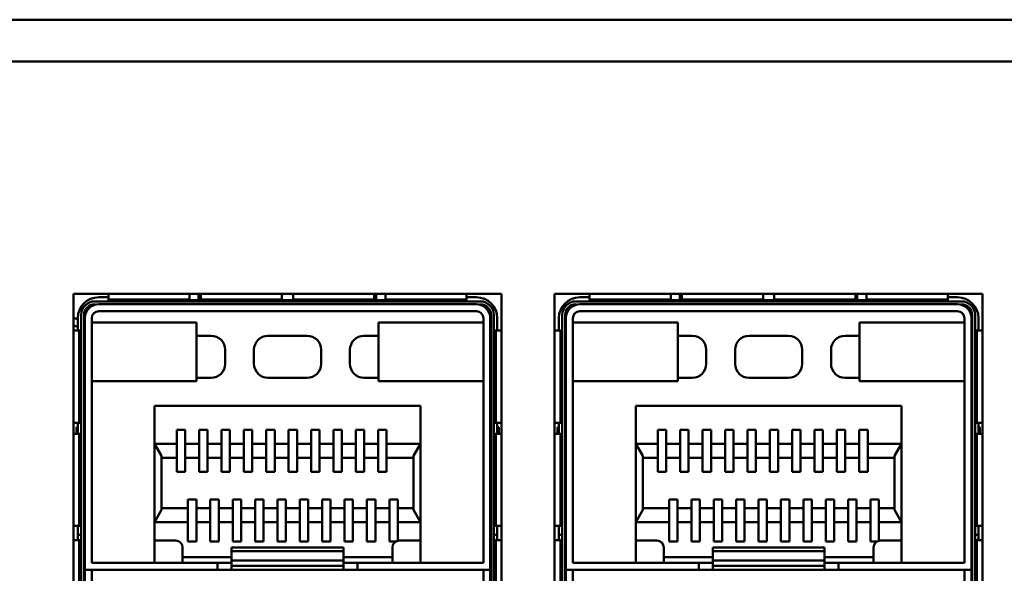
# Model space of a CAD drawing. Units: millimetres. Extents: x 65 to 378, y 131 to 175.
# Drawn here: x 223 to 258, y 155 to 175 of the extents above; entities that cross this region are included whole.
import ezdxf

# ---------------------------------------------------------------- set-up
doc = ezdxf.new("R2010")
doc.units = ezdxf.units.MM

msp = doc.modelspace()

# ---------------------------------------------------------------- linework, layer by layer
at = {"color": 7, "linetype": 'Continuous', "lineweight": 50}
for p, q in [((259.191, 175.081), (151.691, 175.081)), ((259.191, 173.581), (151.691, 173.581)), ((240.441, 165.281), (225.141, 165.281)), ((225.141, 165.281), (225.141, 139.581)), ((226.392, 165.153), (226.042, 165.153)), ((226.392, 165.281), (226.392, 165.074)), ((229.292, 165.281), (229.292, 165.074)), ((229.612, 165.053), (229.612, 165.281)), ((229.692, 165.153), (229.612, 165.153)), ((229.692, 165.281), (229.692, 165.074)), ((232.592, 165.281), (232.592, 165.074)), ((232.992, 165.281), (232.992, 165.074)), ((235.892, 165.281), (235.892, 165.074)), ((235.962, 165.153), (235.892, 165.153)), ((235.962, 165.053), (235.962, 165.281)), ((236.292, 165.281), (236.292, 165.074)), ((239.192, 165.281), (239.192, 165.074)), ((239.542, 165.153), (239.192, 165.153)), ((240.441, 139.581), (240.441, 165.281)), ((257.641, 165.281), (242.341, 165.281)), ((242.341, 165.281), (242.341, 139.581)), ((243.592, 165.153), (243.242, 165.153)), ((243.592, 165.281), (243.592, 165.074)), ((246.492, 165.281), (246.492, 165.074)), ((246.812, 165.053), (246.812, 165.281)), ((246.892, 165.153), (246.812, 165.153)), ((246.892, 165.281), (246.892, 165.074)), ((249.792, 165.281), (249.792, 165.074)), ((250.192, 165.281), (250.192, 165.074)), ((253.092, 165.281), (253.092, 165.074)), ((253.162, 165.153), (253.092, 165.153)), ((253.162, 165.053), (253.162, 165.281)), ((253.492, 165.281), (253.492, 165.074)), ((256.392, 165.281), (256.392, 165.074)), ((256.742, 165.153), (256.392, 165.153)), ((257.641, 139.581), (257.641, 165.281)), ((239.687, 165.005), (225.897, 165.005)), ((239.542, 164.903), (226.042, 164.903)), ((226.392, 165.074), (229.292, 165.074)), ((226.392, 165.005), (226.392, 165.074)), ((229.292, 165.074), (229.292, 165.005)), ((229.612, 165.005), (229.612, 165.053)), ((229.692, 165.074), (232.592, 165.074)), ((229.692, 165.005), (229.692, 165.074)), ((232.592, 165.074), (232.592, 165.005)), ((232.992, 165.053), (232.592, 165.053)), ((232.992, 165.074), (235.892, 165.074)), ((232.992, 165.005), (232.992, 165.074)), ((235.892, 165.074), (235.892, 165.005)), ((235.962, 165.005), (235.962, 165.053)), ((236.292, 165.074), (239.192, 165.074)), ((236.292, 165.005), (236.292, 165.074)), ((239.192, 165.074), (239.192, 165.005)), ((256.887, 165.005), (243.097, 165.005)), ((256.742, 164.903), (243.242, 164.903)), ((243.592, 165.074), (246.492, 165.074)), ((243.592, 165.005), (243.592, 165.074)), ((246.492, 165.074), (246.492, 165.005)), ((246.812, 165.005), (246.812, 165.053)), ((246.892, 165.074), (249.792, 165.074)), ((246.892, 165.005), (246.892, 165.074)), ((249.792, 165.074), (249.792, 165.005)), ((250.192, 165.053), (249.792, 165.053)), ((250.192, 165.074), (253.092, 165.074)), ((250.192, 165.005), (250.192, 165.074)), ((253.092, 165.074), (253.092, 165.005)), ((253.162, 165.005), (253.162, 165.053)), ((253.492, 165.074), (256.392, 165.074)), ((253.492, 165.005), (253.492, 165.074)), ((256.392, 165.074), (256.392, 165.005)), ((225.292, 164.403), (225.292, 163.965)), ((225.415, 164.523), (225.415, 153.495)), ((225.517, 153.495), (225.517, 164.523)), ((225.542, 164.403), (225.542, 155.403)), ((225.792, 155.653), (225.792, 164.403)), ((226.042, 164.653), (239.542, 164.653)), ((239.792, 164.403), (239.792, 155.653)), ((240.042, 164.403), (240.042, 155.403)), ((240.067, 153.495), (240.067, 164.523)), ((240.169, 153.495), (240.169, 164.523)), ((240.292, 163.965), (240.292, 164.403)), ((242.492, 164.403), (242.492, 163.965)), ((242.615, 164.523), (242.615, 153.495)), ((242.717, 153.495), (242.717, 164.523)), ((242.742, 164.403), (242.742, 155.403)), ((242.992, 155.653), (242.992, 164.403)), ((243.242, 164.653), (256.742, 164.653)), ((256.992, 164.403), (256.992, 155.653)), ((257.242, 164.403), (257.242, 155.403)), ((257.267, 153.495), (257.267, 164.523)), ((257.369, 153.495), (257.369, 164.523)), ((257.492, 163.965), (257.492, 164.403)), ((229.542, 164.253), (225.792, 164.253)), ((229.542, 162.153), (229.542, 164.253)), ((236.042, 164.253), (236.042, 162.153)), ((239.792, 164.253), (236.042, 164.253)), ((246.742, 164.253), (242.992, 164.253)), ((246.742, 162.153), (246.742, 164.253)), ((253.242, 164.253), (253.242, 162.153)), ((256.992, 164.253), (253.242, 164.253)), ((225.141, 163.965), (225.346, 163.965)), ((225.346, 160.665), (225.346, 163.965)), ((225.415, 163.965), (225.346, 163.965)), ((229.542, 163.773), (230.062, 163.773)), ((233.492, 163.773), (232.092, 163.773)), ((235.522, 163.773), (236.042, 163.773)), ((240.169, 163.965), (240.237, 163.965)), ((240.237, 163.965), (240.237, 160.665)), ((240.441, 163.965), (240.237, 163.965)), ((242.341, 163.965), (242.546, 163.965)), ((242.546, 160.665), (242.546, 163.965)), ((242.615, 163.965), (242.546, 163.965)), ((246.742, 163.773), (247.262, 163.773)), ((250.692, 163.773), (249.292, 163.773)), ((252.722, 163.773), (253.242, 163.773)), ((257.369, 163.965), (257.437, 163.965)), ((257.437, 163.965), (257.437, 160.665)), ((257.641, 163.965), (257.437, 163.965)), ((230.562, 163.273), (230.562, 162.773)), ((231.592, 162.773), (231.592, 163.273)), ((233.992, 163.273), (233.992, 162.773)), ((235.022, 162.773), (235.022, 163.273)), ((247.762, 163.273), (247.762, 162.773)), ((248.792, 162.773), (248.792, 163.273)), ((251.192, 163.273), (251.192, 162.773)), ((252.222, 162.773), (252.222, 163.273)), ((230.062, 162.273), (229.542, 162.273)), ((233.492, 162.273), (232.092, 162.273)), ((236.042, 162.273), (235.522, 162.273)), ((247.262, 162.273), (246.742, 162.273)), ((250.692, 162.273), (249.292, 162.273)), ((253.242, 162.273), (252.722, 162.273)), ((225.792, 162.153), (229.542, 162.153)), ((236.042, 162.153), (239.792, 162.153)), ((242.992, 162.153), (246.742, 162.153)), ((253.242, 162.153), (256.992, 162.153)), ((237.542, 161.273), (228.042, 161.273)), ((228.042, 161.273), (228.042, 155.653)), ((237.542, 155.653), (237.542, 161.273)), ((254.742, 161.273), (245.242, 161.273)), ((245.242, 161.273), (245.242, 155.653)), ((254.742, 155.653), (254.742, 161.273)), ((225.346, 160.665), (225.141, 160.665)), ((225.292, 160.665), (225.292, 160.273)), ((225.346, 160.665), (225.415, 160.665)), ((240.237, 160.665), (240.169, 160.665)), ((240.237, 160.665), (240.441, 160.665)), ((240.292, 160.273), (240.292, 160.665)), ((242.546, 160.665), (242.341, 160.665)), ((242.492, 160.665), (242.492, 160.273)), ((242.546, 160.665), (242.615, 160.665)), ((257.437, 160.665), (257.369, 160.665)), ((257.437, 160.665), (257.641, 160.665)), ((257.492, 160.273), (257.492, 160.665)), ((225.141, 160.273), (225.346, 160.273)), ((225.242, 160.273), (225.242, 160.503)), ((225.292, 160.503), (225.242, 160.503)), ((225.346, 156.973), (225.346, 160.273)), ((225.415, 160.273), (225.346, 160.273)), ((228.832, 160.413), (229.132, 160.413)), ((228.832, 159.913), (228.832, 160.413)), ((229.132, 160.413), (229.132, 159.913)), ((229.632, 160.413), (229.932, 160.413)), ((229.632, 159.913), (229.632, 160.413)), ((229.932, 160.413), (229.932, 159.913)), ((230.432, 160.413), (230.732, 160.413)), ((230.432, 159.913), (230.432, 160.413)), ((230.732, 160.413), (230.732, 159.913)), ((231.232, 160.413), (231.532, 160.413)), ((231.232, 159.913), (231.232, 160.413)), ((231.532, 160.413), (231.532, 159.913)), ((232.032, 160.413), (232.332, 160.413)), ((232.032, 159.913), (232.032, 160.413)), ((232.332, 160.413), (232.332, 159.913)), ((232.832, 160.413), (233.132, 160.413)), ((232.832, 159.913), (232.832, 160.413)), ((233.132, 160.413), (233.132, 159.913)), ((233.632, 160.413), (233.932, 160.413)), ((233.632, 159.913), (233.632, 160.413)), ((233.932, 160.413), (233.932, 159.913)), ((234.432, 160.413), (234.732, 160.413)), ((234.432, 159.913), (234.432, 160.413)), ((234.732, 160.413), (234.732, 159.913)), ((235.232, 160.413), (235.532, 160.413)), ((235.232, 159.913), (235.232, 160.413)), ((235.532, 160.413), (235.532, 159.913)), ((236.032, 160.413), (236.332, 160.413)), ((236.032, 159.913), (236.032, 160.413)), ((236.332, 160.413), (236.332, 159.913)), ((240.169, 160.273), (240.237, 160.273)), ((240.237, 160.273), (240.237, 156.973)), ((240.441, 160.273), (240.237, 160.273)), ((240.342, 160.503), (240.292, 160.503)), ((240.342, 160.273), (240.342, 160.503)), ((242.341, 160.273), (242.546, 160.273)), ((242.442, 160.273), (242.442, 160.503)), ((242.492, 160.503), (242.442, 160.503)), ((242.546, 156.973), (242.546, 160.273)), ((242.615, 160.273), (242.546, 160.273)), ((246.032, 160.413), (246.332, 160.413)), ((246.032, 159.913), (246.032, 160.413)), ((246.332, 160.413), (246.332, 159.913)), ((246.832, 160.413), (247.132, 160.413)), ((246.832, 159.913), (246.832, 160.413)), ((247.132, 160.413), (247.132, 159.913)), ((247.632, 160.413), (247.932, 160.413)), ((247.632, 159.913), (247.632, 160.413)), ((247.932, 160.413), (247.932, 159.913)), ((248.432, 160.413), (248.732, 160.413)), ((248.432, 159.913), (248.432, 160.413)), ((248.732, 160.413), (248.732, 159.913)), ((249.232, 160.413), (249.532, 160.413)), ((249.232, 159.913), (249.232, 160.413)), ((249.532, 160.413), (249.532, 159.913)), ((250.032, 160.413), (250.332, 160.413)), ((250.032, 159.913), (250.032, 160.413)), ((250.332, 160.413), (250.332, 159.913)), ((250.832, 160.413), (251.132, 160.413)), ((250.832, 159.913), (250.832, 160.413)), ((251.132, 160.413), (251.132, 159.913)), ((251.632, 160.413), (251.932, 160.413)), ((251.632, 159.913), (251.632, 160.413)), ((251.932, 160.413), (251.932, 159.913)), ((252.432, 160.413), (252.732, 160.413)), ((252.432, 159.913), (252.432, 160.413)), ((252.732, 160.413), (252.732, 159.913)), ((253.232, 160.413), (253.532, 160.413)), ((253.232, 159.913), (253.232, 160.413)), ((253.532, 160.413), (253.532, 159.913)), ((257.369, 160.273), (257.437, 160.273)), ((257.437, 160.273), (257.437, 156.973)), ((257.641, 160.273), (257.437, 160.273)), ((257.542, 160.503), (257.492, 160.503)), ((257.542, 160.273), (257.542, 160.503)), ((225.542, 160.153), (225.517, 160.153)), ((228.042, 159.913), (228.832, 159.913)), ((228.292, 159.48), (228.042, 159.913)), ((228.832, 159.413), (228.832, 159.913)), ((229.132, 159.913), (229.632, 159.913)), ((229.132, 159.913), (229.132, 159.413)), ((229.632, 159.413), (229.632, 159.913)), ((229.932, 159.913), (230.432, 159.913)), ((229.932, 159.913), (229.932, 159.413)), ((230.432, 159.413), (230.432, 159.913)), ((230.732, 159.913), (231.232, 159.913)), ((230.732, 159.913), (230.732, 159.413)), ((231.232, 159.413), (231.232, 159.913)), ((231.532, 159.913), (232.032, 159.913)), ((231.532, 159.913), (231.532, 159.413)), ((232.032, 159.413), (232.032, 159.913)), ((232.332, 159.913), (232.832, 159.913)), ((232.332, 159.913), (232.332, 159.413)), ((232.832, 159.413), (232.832, 159.913)), ((233.132, 159.913), (233.632, 159.913)), ((233.132, 159.913), (233.132, 159.413)), ((233.632, 159.413), (233.632, 159.913)), ((233.932, 159.913), (234.432, 159.913)), ((233.932, 159.913), (233.932, 159.413)), ((234.432, 159.413), (234.432, 159.913)), ((234.732, 159.913), (235.232, 159.913)), ((234.732, 159.913), (234.732, 159.413)), ((235.232, 159.413), (235.232, 159.913)), ((235.532, 159.913), (236.032, 159.913)), ((235.532, 159.913), (235.532, 159.413)), ((236.032, 159.413), (236.032, 159.913)), ((236.332, 159.913), (236.332, 159.413)), ((236.332, 159.913), (237.542, 159.913)), ((237.542, 159.913), (237.292, 159.48)), ((240.042, 160.153), (240.067, 160.153)), ((242.742, 160.153), (242.717, 160.153)), ((245.242, 159.913), (246.032, 159.913)), ((245.492, 159.48), (245.242, 159.913)), ((246.032, 159.413), (246.032, 159.913)), ((246.332, 159.913), (246.832, 159.913)), ((246.332, 159.913), (246.332, 159.413)), ((246.832, 159.413), (246.832, 159.913)), ((247.132, 159.913), (247.632, 159.913)), ((247.132, 159.913), (247.132, 159.413)), ((247.632, 159.413), (247.632, 159.913)), ((247.932, 159.913), (248.432, 159.913)), ((247.932, 159.913), (247.932, 159.413)), ((248.432, 159.413), (248.432, 159.913)), ((248.732, 159.913), (249.232, 159.913)), ((248.732, 159.913), (248.732, 159.413)), ((249.232, 159.413), (249.232, 159.913)), ((249.532, 159.913), (250.032, 159.913)), ((249.532, 159.913), (249.532, 159.413)), ((250.032, 159.413), (250.032, 159.913)), ((250.332, 159.913), (250.832, 159.913)), ((250.332, 159.913), (250.332, 159.413)), ((250.832, 159.413), (250.832, 159.913)), ((251.132, 159.913), (251.632, 159.913)), ((251.132, 159.913), (251.132, 159.413)), ((251.632, 159.413), (251.632, 159.913)), ((251.932, 159.913), (252.432, 159.913)), ((251.932, 159.913), (251.932, 159.413)), ((252.432, 159.413), (252.432, 159.913)), ((252.732, 159.913), (253.232, 159.913)), ((252.732, 159.913), (252.732, 159.413)), ((253.232, 159.413), (253.232, 159.913)), ((253.532, 159.913), (253.532, 159.413)), ((253.532, 159.913), (254.742, 159.913)), ((254.742, 159.913), (254.492, 159.48)), ((257.242, 160.153), (257.267, 160.153)), ((228.292, 157.546), (228.292, 159.48)), ((237.292, 159.48), (237.292, 157.546)), ((245.492, 157.546), (245.492, 159.48)), ((254.492, 159.48), (254.492, 157.546)), ((228.292, 159.413), (228.832, 159.413)), ((228.832, 158.913), (228.832, 159.413)), ((229.132, 159.413), (229.632, 159.413)), ((229.132, 159.413), (229.132, 158.913)), ((229.632, 158.913), (229.632, 159.413)), ((229.932, 159.413), (230.432, 159.413)), ((229.932, 159.413), (229.932, 158.913)), ((230.432, 158.913), (230.432, 159.413)), ((230.732, 159.413), (231.232, 159.413)), ((230.732, 159.413), (230.732, 158.913)), ((231.232, 158.913), (231.232, 159.413)), ((231.532, 159.413), (232.032, 159.413)), ((231.532, 159.413), (231.532, 158.913)), ((232.032, 158.913), (232.032, 159.413)), ((232.332, 159.413), (232.832, 159.413)), ((232.332, 159.413), (232.332, 158.913)), ((232.832, 158.913), (232.832, 159.413)), ((233.132, 159.413), (233.632, 159.413)), ((233.132, 159.413), (233.132, 158.913)), ((233.632, 158.913), (233.632, 159.413)), ((233.932, 159.413), (234.432, 159.413)), ((233.932, 159.413), (233.932, 158.913)), ((234.432, 158.913), (234.432, 159.413)), ((234.732, 159.413), (235.232, 159.413)), ((234.732, 159.413), (234.732, 158.913)), ((235.232, 158.913), (235.232, 159.413)), ((235.532, 159.413), (236.032, 159.413)), ((235.532, 159.413), (235.532, 158.913)), ((236.032, 158.913), (236.032, 159.413)), ((236.332, 159.413), (237.292, 159.413)), ((236.332, 159.413), (236.332, 158.913)), ((245.492, 159.413), (246.032, 159.413)), ((246.032, 158.913), (246.032, 159.413)), ((246.332, 159.413), (246.832, 159.413)), ((246.332, 159.413), (246.332, 158.913)), ((246.832, 158.913), (246.832, 159.413)), ((247.132, 159.413), (247.632, 159.413)), ((247.132, 159.413), (247.132, 158.913)), ((247.632, 158.913), (247.632, 159.413)), ((247.932, 159.413), (248.432, 159.413)), ((247.932, 159.413), (247.932, 158.913)), ((248.432, 158.913), (248.432, 159.413)), ((248.732, 159.413), (249.232, 159.413)), ((248.732, 159.413), (248.732, 158.913)), ((249.232, 158.913), (249.232, 159.413)), ((249.532, 159.413), (250.032, 159.413)), ((249.532, 159.413), (249.532, 158.913)), ((250.032, 158.913), (250.032, 159.413)), ((250.332, 159.413), (250.832, 159.413)), ((250.332, 159.413), (250.332, 158.913)), ((250.832, 158.913), (250.832, 159.413)), ((251.132, 159.413), (251.632, 159.413)), ((251.132, 159.413), (251.132, 158.913)), ((251.632, 158.913), (251.632, 159.413)), ((251.932, 159.413), (252.432, 159.413)), ((251.932, 159.413), (251.932, 158.913)), ((252.432, 158.913), (252.432, 159.413)), ((252.732, 159.413), (253.232, 159.413)), ((252.732, 159.413), (252.732, 158.913)), ((253.232, 158.913), (253.232, 159.413)), ((253.532, 159.413), (254.492, 159.413)), ((253.532, 159.413), (253.532, 158.913)), ((229.132, 158.913), (228.832, 158.913)), ((229.932, 158.913), (229.632, 158.913)), ((230.732, 158.913), (230.432, 158.913)), ((231.532, 158.913), (231.232, 158.913)), ((232.332, 158.913), (232.032, 158.913)), ((233.132, 158.913), (232.832, 158.913)), ((233.932, 158.913), (233.632, 158.913)), ((234.732, 158.913), (234.432, 158.913)), ((235.532, 158.913), (235.232, 158.913)), ((236.332, 158.913), (236.032, 158.913)), ((246.332, 158.913), (246.032, 158.913)), ((247.132, 158.913), (246.832, 158.913)), ((247.932, 158.913), (247.632, 158.913)), ((248.732, 158.913), (248.432, 158.913)), ((249.532, 158.913), (249.232, 158.913)), ((250.332, 158.913), (250.032, 158.913)), ((251.132, 158.913), (250.832, 158.913)), ((251.932, 158.913), (251.632, 158.913)), ((252.732, 158.913), (252.432, 158.913)), ((253.532, 158.913), (253.232, 158.913)), ((225.542, 158.653), (225.517, 158.653)), ((240.042, 158.653), (240.067, 158.653)), ((242.742, 158.653), (242.717, 158.653)), ((257.242, 158.653), (257.267, 158.653)), ((229.232, 157.913), (229.532, 157.913)), ((229.232, 157.613), (229.232, 157.913)), ((229.532, 157.913), (229.532, 157.613)), ((230.032, 157.913), (230.332, 157.913)), ((230.032, 157.613), (230.032, 157.913)), ((230.332, 157.913), (230.332, 157.613)), ((230.832, 157.913), (231.132, 157.913)), ((230.832, 157.613), (230.832, 157.913)), ((231.132, 157.913), (231.132, 157.613)), ((231.632, 157.913), (231.932, 157.913)), ((231.632, 157.613), (231.632, 157.913)), ((231.932, 157.913), (231.932, 157.613)), ((232.432, 157.913), (232.732, 157.913)), ((232.432, 157.613), (232.432, 157.913)), ((232.732, 157.913), (232.732, 157.613)), ((233.232, 157.913), (233.532, 157.913)), ((233.232, 157.613), (233.232, 157.913)), ((233.532, 157.913), (233.532, 157.613)), ((234.032, 157.913), (234.332, 157.913)), ((234.032, 157.613), (234.032, 157.913)), ((234.332, 157.913), (234.332, 157.613)), ((234.832, 157.913), (235.132, 157.913)), ((234.832, 157.613), (234.832, 157.913)), ((235.132, 157.913), (235.132, 157.613)), ((235.632, 157.913), (235.932, 157.913)), ((235.632, 157.613), (235.632, 157.913)), ((235.932, 157.913), (235.932, 157.613)), ((236.432, 157.913), (236.732, 157.913)), ((236.432, 157.613), (236.432, 157.913)), ((236.732, 157.913), (236.732, 157.613)), ((246.432, 157.913), (246.732, 157.913)), ((246.432, 157.613), (246.432, 157.913)), ((246.732, 157.913), (246.732, 157.613)), ((247.232, 157.913), (247.532, 157.913)), ((247.232, 157.613), (247.232, 157.913)), ((247.532, 157.913), (247.532, 157.613)), ((248.032, 157.913), (248.332, 157.913)), ((248.032, 157.613), (248.032, 157.913)), ((248.332, 157.913), (248.332, 157.613)), ((248.832, 157.913), (249.132, 157.913)), ((248.832, 157.613), (248.832, 157.913)), ((249.132, 157.913), (249.132, 157.613)), ((249.632, 157.913), (249.932, 157.913)), ((249.632, 157.613), (249.632, 157.913)), ((249.932, 157.913), (249.932, 157.613)), ((250.432, 157.913), (250.732, 157.913)), ((250.432, 157.613), (250.432, 157.913)), ((250.732, 157.913), (250.732, 157.613)), ((251.232, 157.913), (251.532, 157.913)), ((251.232, 157.613), (251.232, 157.913)), ((251.532, 157.913), (251.532, 157.613)), ((252.032, 157.913), (252.332, 157.913)), ((252.032, 157.613), (252.032, 157.913)), ((252.332, 157.913), (252.332, 157.613)), ((252.832, 157.913), (253.132, 157.913)), ((252.832, 157.613), (252.832, 157.913)), ((253.132, 157.913), (253.132, 157.613)), ((253.632, 157.913), (253.932, 157.913)), ((253.632, 157.613), (253.632, 157.913)), ((253.932, 157.913), (253.932, 157.613)), ((228.042, 157.113), (228.292, 157.546)), ((229.232, 157.613), (228.292, 157.613)), ((229.232, 157.113), (229.232, 157.613)), ((230.032, 157.613), (229.532, 157.613)), ((229.532, 157.613), (229.532, 157.113)), ((230.032, 157.113), (230.032, 157.613)), ((230.832, 157.613), (230.332, 157.613)), ((230.332, 157.613), (230.332, 157.113)), ((230.832, 157.113), (230.832, 157.613)), ((231.632, 157.613), (231.132, 157.613)), ((231.132, 157.613), (231.132, 157.113)), ((231.632, 157.113), (231.632, 157.613)), ((232.432, 157.613), (231.932, 157.613)), ((231.932, 157.613), (231.932, 157.113)), ((232.432, 157.113), (232.432, 157.613)), ((233.232, 157.613), (232.732, 157.613)), ((232.732, 157.613), (232.732, 157.113)), ((233.232, 157.113), (233.232, 157.613)), ((234.032, 157.613), (233.532, 157.613)), ((233.532, 157.613), (233.532, 157.113)), ((234.032, 157.113), (234.032, 157.613)), ((234.832, 157.613), (234.332, 157.613)), ((234.332, 157.613), (234.332, 157.113)), ((234.832, 157.113), (234.832, 157.613)), ((235.132, 157.613), (235.132, 157.113)), ((235.632, 157.613), (235.132, 157.613)), ((235.632, 157.113), (235.632, 157.613)), ((235.932, 157.613), (235.932, 157.113)), ((236.432, 157.613), (235.932, 157.613)), ((236.432, 157.113), (236.432, 157.613)), ((237.292, 157.613), (236.732, 157.613)), ((236.732, 157.613), (236.732, 157.113)), ((237.292, 157.546), (237.542, 157.113)), ((245.242, 157.113), (245.492, 157.546)), ((246.432, 157.613), (245.492, 157.613)), ((246.432, 157.113), (246.432, 157.613)), ((247.232, 157.613), (246.732, 157.613)), ((246.732, 157.613), (246.732, 157.113)), ((247.232, 157.113), (247.232, 157.613)), ((248.032, 157.613), (247.532, 157.613)), ((247.532, 157.613), (247.532, 157.113)), ((248.032, 157.113), (248.032, 157.613)), ((248.832, 157.613), (248.332, 157.613)), ((248.332, 157.613), (248.332, 157.113)), ((248.832, 157.113), (248.832, 157.613)), ((249.632, 157.613), (249.132, 157.613)), ((249.132, 157.613), (249.132, 157.113)), ((249.632, 157.113), (249.632, 157.613)), ((250.432, 157.613), (249.932, 157.613)), ((249.932, 157.613), (249.932, 157.113)), ((250.432, 157.113), (250.432, 157.613)), ((250.732, 157.613), (250.732, 157.113)), ((251.232, 157.613), (250.732, 157.613)), ((251.232, 157.113), (251.232, 157.613)), ((251.532, 157.613), (251.532, 157.113)), ((252.032, 157.613), (251.532, 157.613)), ((252.032, 157.113), (252.032, 157.613)), ((252.832, 157.613), (252.332, 157.613)), ((252.332, 157.613), (252.332, 157.113)), ((252.832, 157.113), (252.832, 157.613)), ((253.132, 157.613), (253.132, 157.113)), ((253.632, 157.613), (253.132, 157.613)), ((253.632, 157.113), (253.632, 157.613)), ((254.492, 157.613), (253.932, 157.613)), ((253.932, 157.613), (253.932, 157.113)), ((254.492, 157.546), (254.742, 157.113)), ((229.232, 157.113), (228.042, 157.113)), ((229.232, 156.413), (229.232, 157.113)), ((229.532, 157.113), (229.532, 156.413)), ((230.032, 157.113), (229.532, 157.113)), ((230.032, 156.413), (230.032, 157.113)), ((230.332, 157.113), (230.332, 156.413)), ((230.832, 157.113), (230.332, 157.113)), ((230.832, 156.413), (230.832, 157.113)), ((231.132, 157.113), (231.132, 156.413)), ((231.632, 157.113), (231.132, 157.113)), ((231.632, 156.413), (231.632, 157.113)), ((231.932, 157.113), (231.932, 156.413)), ((232.432, 157.113), (231.932, 157.113)), ((232.432, 156.413), (232.432, 157.113)), ((232.732, 157.113), (232.732, 156.413)), ((233.232, 157.113), (232.732, 157.113)), ((233.232, 156.413), (233.232, 157.113)), ((233.532, 157.113), (233.532, 156.413)), ((234.032, 157.113), (233.532, 157.113)), ((234.032, 156.413), (234.032, 157.113)), ((234.332, 157.113), (234.332, 156.413)), ((234.832, 157.113), (234.332, 157.113)), ((234.832, 156.413), (234.832, 157.113)), ((235.132, 157.113), (235.132, 156.413)), ((235.632, 157.113), (235.132, 157.113)), ((235.632, 156.413), (235.632, 157.113)), ((235.932, 157.113), (235.932, 156.413)), ((236.432, 157.113), (235.932, 157.113)), ((236.432, 156.413), (236.432, 157.113)), ((237.542, 157.113), (236.732, 157.113)), ((236.732, 157.113), (236.732, 156.446)), ((246.432, 157.113), (245.242, 157.113)), ((246.432, 156.413), (246.432, 157.113)), ((246.732, 157.113), (246.732, 156.413)), ((247.232, 157.113), (246.732, 157.113)), ((247.232, 156.413), (247.232, 157.113)), ((247.532, 157.113), (247.532, 156.413)), ((248.032, 157.113), (247.532, 157.113)), ((248.032, 156.413), (248.032, 157.113)), ((248.332, 157.113), (248.332, 156.413)), ((248.832, 157.113), (248.332, 157.113)), ((248.832, 156.413), (248.832, 157.113)), ((249.132, 157.113), (249.132, 156.413)), ((249.632, 157.113), (249.132, 157.113)), ((249.632, 156.413), (249.632, 157.113)), ((249.932, 157.113), (249.932, 156.413)), ((250.432, 157.113), (249.932, 157.113)), ((250.432, 156.413), (250.432, 157.113)), ((250.732, 157.113), (250.732, 156.413)), ((251.232, 157.113), (250.732, 157.113)), ((251.232, 156.413), (251.232, 157.113)), ((251.532, 157.113), (251.532, 156.413)), ((252.032, 157.113), (251.532, 157.113)), ((252.032, 156.413), (252.032, 157.113)), ((252.332, 157.113), (252.332, 156.413)), ((252.832, 157.113), (252.332, 157.113)), ((252.832, 156.413), (252.832, 157.113)), ((253.132, 157.113), (253.132, 156.413)), ((253.632, 157.113), (253.132, 157.113)), ((253.632, 156.413), (253.632, 157.113)), ((254.742, 157.113), (253.932, 157.113)), ((253.932, 157.113), (253.932, 156.446)), ((225.346, 156.973), (225.141, 156.973)), ((225.292, 156.973), (225.292, 156.653)), ((225.292, 156.653), (225.292, 156.465)), ((225.415, 156.653), (225.292, 156.653)), ((225.346, 156.973), (225.415, 156.973)), ((225.542, 156.653), (225.517, 156.653)), ((240.042, 156.653), (240.067, 156.653)), ((240.237, 156.973), (240.169, 156.973)), ((240.169, 156.653), (240.292, 156.653)), ((240.237, 156.973), (240.441, 156.973)), ((240.292, 156.653), (240.292, 156.973)), ((240.292, 156.465), (240.292, 156.653)), ((242.546, 156.973), (242.341, 156.973)), ((242.492, 156.973), (242.492, 156.653)), ((242.492, 156.653), (242.492, 156.465)), ((242.615, 156.653), (242.492, 156.653)), ((242.546, 156.973), (242.615, 156.973)), ((242.742, 156.653), (242.717, 156.653)), ((257.242, 156.653), (257.267, 156.653)), ((257.437, 156.973), (257.369, 156.973)), ((257.369, 156.653), (257.492, 156.653)), ((257.437, 156.973), (257.641, 156.973)), ((257.492, 156.653), (257.492, 156.973)), ((257.492, 156.465), (257.492, 156.653)), ((225.141, 156.465), (225.346, 156.465)), ((225.346, 153.165), (225.346, 156.465)), ((225.415, 156.465), (225.346, 156.465)), ((228.792, 156.453), (228.042, 156.453)), ((229.532, 156.413), (229.232, 156.413)), ((230.332, 156.413), (230.032, 156.413)), ((231.132, 156.413), (230.832, 156.413)), ((231.932, 156.413), (231.632, 156.413)), ((232.732, 156.413), (232.432, 156.413)), ((233.532, 156.413), (233.232, 156.413)), ((234.332, 156.413), (234.032, 156.413)), ((235.132, 156.413), (234.832, 156.413)), ((235.932, 156.413), (235.632, 156.413)), ((236.656, 156.413), (236.432, 156.413)), ((237.542, 156.453), (236.792, 156.453)), ((240.169, 156.465), (240.237, 156.465)), ((240.237, 156.465), (240.237, 153.165)), ((240.441, 156.465), (240.237, 156.465)), ((242.341, 156.465), (242.546, 156.465)), ((242.546, 153.165), (242.546, 156.465)), ((242.615, 156.465), (242.546, 156.465)), ((245.992, 156.453), (245.242, 156.453)), ((246.732, 156.413), (246.432, 156.413)), ((247.532, 156.413), (247.232, 156.413)), ((248.332, 156.413), (248.032, 156.413)), ((249.132, 156.413), (248.832, 156.413)), ((249.932, 156.413), (249.632, 156.413)), ((250.732, 156.413), (250.432, 156.413)), ((251.532, 156.413), (251.232, 156.413)), ((252.332, 156.413), (252.032, 156.413)), ((253.132, 156.413), (252.832, 156.413)), ((253.856, 156.413), (253.632, 156.413)), ((254.742, 156.453), (253.992, 156.453)), ((257.369, 156.465), (257.437, 156.465)), ((257.437, 156.465), (257.437, 153.165)), ((257.641, 156.465), (257.437, 156.465)), ((229.042, 155.653), (229.042, 156.203)), ((234.792, 156.197), (230.792, 156.197)), ((230.792, 156.197), (230.792, 156.075)), ((230.792, 156.075), (234.792, 156.075)), ((230.792, 155.742), (230.792, 156.075)), ((234.792, 156.075), (234.792, 156.197)), ((234.792, 155.742), (234.792, 156.075)), ((236.542, 155.653), (236.542, 156.203)), ((246.242, 155.653), (246.242, 156.203)), ((251.992, 156.197), (247.992, 156.197)), ((247.992, 156.197), (247.992, 156.075)), ((247.992, 156.075), (251.992, 156.075)), ((247.992, 155.742), (247.992, 156.075)), ((251.992, 156.075), (251.992, 156.197)), ((251.992, 155.742), (251.992, 156.075)), ((253.742, 155.653), (253.742, 156.203)), ((225.542, 155.653), (225.517, 155.653)), ((230.292, 155.653), (225.792, 155.653)), ((230.792, 155.853), (229.042, 155.853)), ((230.292, 155.403), (230.292, 155.653)), ((230.292, 155.653), (230.792, 155.653)), ((230.792, 155.742), (234.792, 155.742)), ((230.792, 155.742), (230.792, 155.548)), ((236.542, 155.853), (234.792, 155.853)), ((234.792, 155.548), (234.792, 155.742)), ((234.792, 155.653), (235.292, 155.653)), ((235.292, 155.403), (235.292, 155.653)), ((239.792, 155.653), (235.292, 155.653)), ((240.067, 155.653), (240.042, 155.653)), ((242.742, 155.653), (242.717, 155.653)), ((247.492, 155.653), (242.992, 155.653)), ((247.992, 155.853), (246.242, 155.853)), ((247.492, 155.403), (247.492, 155.653)), ((247.492, 155.653), (247.992, 155.653)), ((247.992, 155.742), (251.992, 155.742)), ((247.992, 155.742), (247.992, 155.548)), ((253.742, 155.853), (251.992, 155.853)), ((251.992, 155.548), (251.992, 155.742)), ((251.992, 155.653), (252.492, 155.653)), ((252.492, 155.403), (252.492, 155.653)), ((256.992, 155.653), (252.492, 155.653)), ((257.267, 155.653), (257.242, 155.653)), ((225.542, 155.403), (230.292, 155.403)), ((225.542, 153.495), (225.542, 155.403)), ((225.792, 155.403), (225.792, 153.495)), ((230.792, 155.403), (230.292, 155.403)), ((234.792, 155.548), (230.792, 155.548)), ((230.792, 155.548), (230.792, 155.403)), ((234.792, 155.403), (230.792, 155.403)), ((234.792, 155.403), (234.792, 155.548)), ((235.292, 155.403), (234.792, 155.403)), ((235.292, 155.403), (240.042, 155.403)), ((239.792, 153.495), (239.792, 155.403)), ((240.042, 155.403), (240.042, 153.495)), ((242.742, 155.403), (247.492, 155.403)), ((242.742, 153.495), (242.742, 155.403)), ((242.992, 155.403), (242.992, 153.495)), ((247.992, 155.403), (247.492, 155.403)), ((251.992, 155.548), (247.992, 155.548)), ((247.992, 155.548), (247.992, 155.403)), ((251.992, 155.403), (247.992, 155.403)), ((251.992, 155.403), (251.992, 155.548)), ((252.492, 155.403), (251.992, 155.403)), ((252.492, 155.403), (257.242, 155.403)), ((256.992, 153.495), (256.992, 155.403)), ((257.242, 155.403), (257.242, 153.495))]:
    msp.add_line(p, q, dxfattribs=at)
at = {"color": 8, "linetype": 'Continuous', "lineweight": 50}
for p, q in [((229.612, 165.053), (229.292, 165.053)), ((236.292, 165.053), (235.962, 165.053)), ((246.812, 165.053), (246.492, 165.053)), ((253.492, 165.053), (253.162, 165.053))]:
    msp.add_line(p, q, dxfattribs=at)
at = {"color": 7, "linetype": 'Continuous', "lineweight": 50, "flags": 128}
for points in [[(225.141, 164.419), (225.244, 164.377), (225.292, 164.359)], [(225.292, 164.094), (225.214, 164.121), (225.141, 164.149)]]:
    msp.add_lwpolyline(points, dxfattribs=at)
at = {"color": 7, "linetype": 'Continuous', "lineweight": 50}
for centre, radius, start, end in [((226.042, 164.403), 0.75, 90, 180), ((239.542, 164.403), 0.75, 0, 90), ((243.242, 164.403), 0.75, 90, 180), ((256.742, 164.403), 0.75, 0, 90), ((225.897, 164.523), 0.482, 90, 180), ((225.897, 164.523), 0.38, 90, 180), ((226.042, 164.403), 0.5, 90, 180), ((239.542, 164.403), 0.5, 0, 90), ((239.687, 164.523), 0.482, 0, 90), ((239.687, 164.523), 0.38, 0, 90), ((243.097, 164.523), 0.482, 90, 180), ((243.097, 164.523), 0.38, 90, 180), ((243.242, 164.403), 0.5, 90, 180), ((256.742, 164.403), 0.5, 0, 90), ((256.887, 164.523), 0.482, 0, 90), ((256.887, 164.523), 0.38, 0, 90), ((226.042, 164.403), 0.25, 90, 180), ((239.542, 164.403), 0.25, 0, 90), ((243.242, 164.403), 0.25, 90, 180), ((256.742, 164.403), 0.25, 0, 90), ((230.062, 163.273), 0.5, 0, 90), ((232.092, 163.273), 0.5, 90, 180), ((233.492, 163.273), 0.5, 0, 90), ((235.522, 163.273), 0.5, 90, 180), ((247.262, 163.273), 0.5, 0, 90), ((249.292, 163.273), 0.5, 90, 180), ((250.692, 163.273), 0.5, 0, 90), ((252.722, 163.273), 0.5, 90, 180), ((230.062, 162.773), 0.5, 270, 0), ((232.092, 162.773), 0.5, 180, 270), ((233.492, 162.773), 0.5, 270, 0), ((235.522, 162.773), 0.5, 180, 270), ((247.262, 162.773), 0.5, 270, 0), ((249.292, 162.773), 0.5, 180, 270), ((250.692, 162.773), 0.5, 270, 0), ((252.722, 162.773), 0.5, 180, 270), ((228.792, 156.203), 0.25, 0, 90), ((236.792, 156.203), 0.25, 90, 180), ((245.992, 156.203), 0.25, 0, 90), ((253.992, 156.203), 0.25, 90, 180)]:
    msp.add_arc(centre, radius, start, end, dxfattribs=at)

doc.saveas('drawing.dxf')
